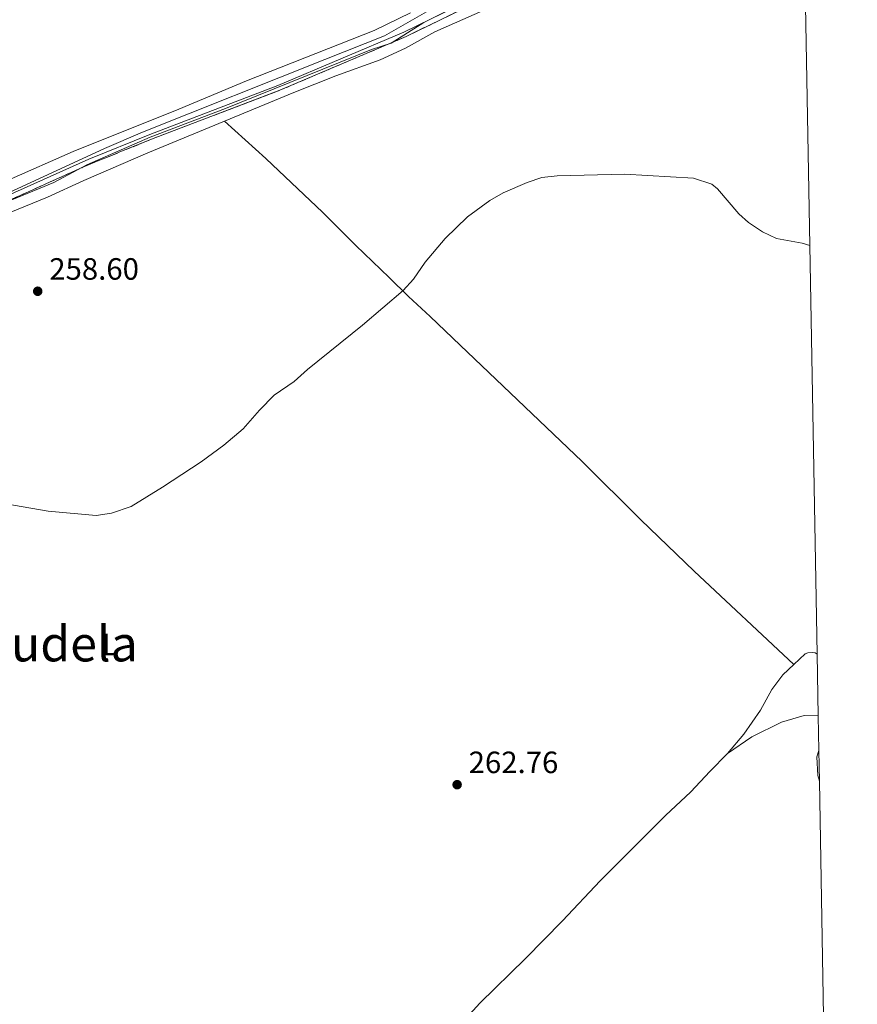
# Model space of a CAD drawing. Units: metres. Extents: x 622581 to 626076, y 4643905 to 4646277.
# Drawn here: x 625789 to 626061, y 4645391 to 4645711 of the extents above; entities that cross this region are included whole.
import ezdxf
from ezdxf.enums import TextEntityAlignment as Align

# ---------------------------------------------------------------- set-up
doc = ezdxf.new("R2010")
doc.units = ezdxf.units.M
doc.header["$MEASUREMENT"] = 0
doc.linetypes.add('DGN Style 3', pattern=[2.435891, 1.739922, -0.695969])
doc.linetypes.add('DGN Style 7', pattern=[3.479844, 1.56593, -0.695969, 0.521977, -0.695969])
for name, color, linetype, lineweight in [('Acequia de obra', 4, 'Continuous', 0), ('Acequia sin especificar', 4, 'Continuous', 0), ('Balsa-alberca', 142, 'Continuous', 0), ('Cota de punto acotado terreno', 7, 'Continuous', 0), ('Curva de nivel intermedia', 30, 'Continuous', 0), ('Etiqueta de uso rústico', 92, 'Continuous', 0), ('Límite de municipio', 7, 'Continuous', 0), ('Línea de cambio de uso (parcela vista)', 92, 'Continuous', 0), ('Línea eléctrica', 6, 'DGN Style 7', 0), ('Punto acotado terreno (símbolo)', 7, 'Continuous', 0), ('Texto de Área (paraje) menor', 7, 'Continuous', 0), ('Zona delimitada', 6, 'Continuous', 0)]:
    doc.layers.add(name, color=color, linetype=linetype, lineweight=lineweight)
doc.styles.add('Style-Arial', font='arial.ttf')

# ---------------------------------------------------------------- blocks, each defined once
blk = doc.blocks.new('5PATER')
at = {"layer": 'Balsa-alberca', "linetype": 'Continuous', "lineweight": 0}
h = blk.add_hatch(color=51, dxfattribs=at)
edge = h.paths.add_edge_path()
edge.add_ellipse((0, 0), major_axis=(-0.11, -0.111), ratio=0.999422, start_angle=0, end_angle=360)

msp = doc.modelspace()

# ---------------------------------------------------------------- linework, layer by layer
at = {"layer": 'Acequia de obra', "color": 4, "linetype": 'Continuous', "lineweight": 0}
msp.add_polyline3d([(625500.41, 4645648.84, 259.69), (625502.33, 4645646.86, 259.69), (625505.43, 4645644.67, 259.69), (625510.9, 4645641.74, 259.6), (625517.66, 4645636.98, 259.5), (625540.1, 4645624.25, 259.5), (625555.23, 4645614.66, 259.41), (625563.04, 4645610.53, 259.41), (625567.41, 4645607.33, 259.41), (625597.78, 4645577.03, 259.32), (625604.11, 4645573.15, 259.32), (625633.27, 4645587.82, 258.98), (625660.4, 4645600.76, 258.98), (625684.62, 4645612.25, 258.24), (625759.01, 4645643.91, 258.05), (625776.89, 4645650.93, 258.05), (625816.64, 4645669.28, 257.49), (625829.02, 4645674.54, 257.49), (625888.28, 4645698.13, 257.31), (625907.66, 4645705.9, 256.94), (625927.39, 4645717.1, 256.94)], dxfattribs=at)
at = {"layer": 'Acequia sin especificar', "color": 4, "linetype": 'Continuous', "lineweight": 0}
msp.add_polyline3d([(625776.52, 4645648.4, 257.72), (625800.26, 4645658.15, 257.72), (625810.98, 4645663.98, 257.72), (625831.57, 4645672.94, 257.34), (625855.96, 4645682.21, 256.97), (625903.41, 4645701.45, 256.88), (625909.87, 4645703.5, 256.88), (625920.44, 4645710.15, 256.79), (625931.5, 4645715.74, 256.79)], dxfattribs=at)
at = {"layer": 'Curva de nivel intermedia', "color": 30, "linetype": 'Continuous', "lineweight": 0, "elevation": 260, "flags": 128}
for points in [[(625871.88, 4645589.03), (625878.36, 4645593.5), (625882.63, 4645597.37), (625900.57, 4645611.83), (625913.73, 4645623.08), (625917.06, 4645626.81), (625920.94, 4645632.34), (625927.37, 4645639.97), (625934.67, 4645647.06), (625941.9, 4645652.38), (625946.25, 4645654.83), (625954.03, 4645658.17), (625958.79, 4645659.78), (625963.76, 4645660.37), (625985.71, 4645660.86), (626008.1, 4645659.65), (626014.02, 4645657.6), (626015.91, 4645656.18), (626022.87, 4645648), (626025.95, 4645645.24), (626030.52, 4645642.11), (626035.05, 4645639.99), (626043.4, 4645638.46), (626045.92, 4645637.73)], [(625767.61, 4645556.67), (625798.33, 4645551.33), (625813.97, 4645549.95), (625818.98, 4645550.7), (625825.3, 4645552.91), (625835.59, 4645559.14), (625848.14, 4645567.42), (625855.45, 4645572.84), (625861.8, 4645578.16), (625867.05, 4645584.2), (625871.88, 4645589.03)], [(626049.02, 4645463.6), (626048.5, 4645465.47), (626048.2, 4645471.48), (626048.84, 4645473.62)]]:
    msp.add_lwpolyline(points, dxfattribs=at)
at = {"layer": 'Límite de municipio', "color": 7, "linetype": 'Continuous', "lineweight": 0}
msp.add_polyline3d([(625306.46, 4645435.23, 263.85), (625344.48, 4645454.9, 263.13), (625395.44, 4645476, 262.35), (625447.05, 4645496.47, 261.92), (625497.65, 4645516.17, 261.57), (625551.51, 4645539.6, 262), (625568.66, 4645551, 262.12), (625586.18, 4645563.55, 261.28), (625601.07, 4645572.25, 260.23), (625640.75, 4645591.82, 259.74), (625684.49, 4645610.67, 259.19), (625753.79, 4645639.88, 258.58), (625811.56, 4645665.77, 258.03), (625831.42, 4645673.77, 258), (625873.04, 4645689.67, 257.71), (625914.01, 4645707.09, 257.54), (625943.33, 4645721.44, 257.32)], dxfattribs=at)
at = {"layer": 'Línea de cambio de uso (parcela vista)', "color": 92, "linetype": 'Continuous', "lineweight": 0}
for points in [[(625855.69, 4645678.12, 257.91), (625878.27, 4645687.49, 257.82), (625891.82, 4645692.91, 257.82), (625906.26, 4645698.04, 257.82), (625914.46, 4645701.89, 257.82), (625924.06, 4645707.17, 257.82), (625955.03, 4645720.88, 257.82), (625999.92, 4645738.06, 257.82), (626013.43, 4645743.22, 257.36), (626026.04, 4645747.85, 257.28), (626043.9, 4645751.72, 257.21)], [(625916.11, 4645713.34, 257.2), (625904.32, 4645707.6, 257.57), (625862.79, 4645691.19, 257.57), (625840.84, 4645682.07, 257.94), (625806.5, 4645668.22, 258.13), (625785.33, 4645658.91, 258.31), (625767.67, 4645650.47, 258.31), (625745.94, 4645641.42, 258.59), (625728.61, 4645633.52, 258.87), (625694.89, 4645619.1, 258.87), (625683.27, 4645614.67, 258.87), (625681.59, 4645614.41, 258.78), (625680.54, 4645614.69, 258.78), (625679.63, 4645615.95, 258.78), (625679.02, 4645617.6, 258.68), (625670.84, 4645644.81, 258.59), (625659.46, 4645679.34, 258.68), (625656.89, 4645688.54, 258.87), (625656.59, 4645692.16, 258.95)], [(625773.72, 4645643.44, 258.38), (625798.2, 4645653.47, 258.38), (625809.95, 4645658.82, 257.82), (625830.78, 4645667.79, 258), (625855.69, 4645678.12, 257.91)], [(625855.69, 4645678.12, 257.91), (625869.15, 4645665.99, 258.23), (625879.53, 4645656.08, 258.51), (625887.55, 4645648.51, 259.25), (625898.33, 4645637.75, 259.72), (625909.22, 4645627.33, 259.72), (625915.46, 4645621.16, 260.18), (625922.54, 4645614.67, 261.11), (625932.23, 4645605.37, 261.86), (625971.92, 4645567.51, 262.04), (625991.01, 4645548.53, 261.3), (626008.27, 4645531.9, 261.3), (626040.68, 4645501.47, 261.17)], [(626048.29, 4645504.85, 261), (626047.66, 4645505.27, 261.06), (626046.75, 4645505.47, 261.08), (626045.31, 4645505.36, 261.17), (626044.36, 4645505.01, 261.17), (626040.68, 4645501.47, 261.17)], [(626040.68, 4645501.47, 261.17), (626037.18, 4645498.11, 261.17), (626033.58, 4645493.42, 261.36), (626029.89, 4645486.7, 261.36), (626024.47, 4645478.91, 261.73), (626019.19, 4645472.64, 261.91)], [(626019.19, 4645472.64, 261.91), (626027.08, 4645477.97, 261.35), (626036.72, 4645482.81, 260.91), (626044.02, 4645484.92, 260.35), (626048.64, 4645484.85, 260.35)], [(626019.19, 4645472.64, 261.91), (626013.41, 4645466.78, 262.29), (626007.21, 4645460.16, 262.1), (625999, 4645452.48, 262.1), (625977.8, 4645431.17, 262.29), (625965.53, 4645418.16, 262.29), (625953.49, 4645405.97, 262.56), (625938.67, 4645391.39, 263.31), (625927.61, 4645379.34, 263.59), (625889.59, 4645341.4, 263.49), (625850.5, 4645301.15, 262.6)]]:
    msp.add_polyline3d(points, dxfattribs=at)
at = {"layer": 'Línea de cambio de uso (parcela vista)', "color": 7, "linetype": 'DGN Style 3', "lineweight": 0}
msp.add_polyline3d([(625785.43, 4645652.28, 259.88), (625793.16, 4645655.75, 259.88), (625798.76, 4645658.26, 259.89), (625804.87, 4645661, 259.89), (625809.68, 4645663.15, 259.89), (625812.2, 4645664.28, 259.89), (625814.81, 4645665.34, 259.89), (625819.25, 4645667.12, 259.9), (625821.45, 4645668.01, 259.9), (625832.01, 4645672.27, 259.82), (625873.65, 4645688.17, 259.53), (625914.68, 4645705.62, 259.21), (625943.96, 4645719.95, 258.96)], dxfattribs=at)
at = {"layer": 'Línea eléctrica', "color": 6, "linetype": 'DGN Style 7', "lineweight": 0, "extrusion": (-0.118418, -0.117869, 0.985943), "elevation": -621367.2, "flags": 128}
msp.add_lwpolyline([(-2852316.2, 3668261.46), (-2852277.8, 3668261.22), (-2850417.14, 3668275.53)], dxfattribs=at)
at = {"layer": 'Línea eléctrica', "color": 6, "linetype": 'DGN Style 7', "lineweight": 0, "extrusion": (0.651538, 0.65444, 0.383674), "elevation": 3447730.24, "flags": 128}
msp.add_lwpolyline([(2835468.09, -1432143.1), (2835374.08, -1432143.22), (2833368.92, -1432140.12)], dxfattribs=at)
at = {"layer": 'Zona delimitada', "color": 6, "linetype": 'Continuous', "lineweight": 0}
for points in [[(626043.9, 4645751.72, 257.21), (626045.92, 4645637.73, 260), (626048.29, 4645504.85, 261), (626048.64, 4645484.85, 260.35), (626048.84, 4645473.62, 260), (626049.02, 4645463.6, 260), (626050.38, 4645387.22, 260)], [(625785.43, 4645652.28, 258.35), (625793.16, 4645655.75, 258.35), (625798.76, 4645658.26, 258.3), (625804.87, 4645661, 258.12), (625809.68, 4645663.15, 257.95), (625812.2, 4645664.28, 257.98), (625814.81, 4645665.34, 258), (625819.25, 4645667.12, 258.04), (625821.45, 4645668.01, 258.05), (625832.01, 4645672.27, 257.99), (625873.65, 4645688.17, 257.76), (625914.68, 4645705.62, 257.62), (625943.96, 4645719.95, 257.47)]]:
    msp.add_polyline3d(points, dxfattribs=at)

# ---------------------------------------------------------------- block references
at = {"layer": 'Punto acotado terreno (símbolo)', "color": 7, "linetype": 'Continuous', "lineweight": 0, "xscale": 10, "yscale": 10, "zscale": 10}
for p in [(625794.98, 4645622.84, 258.6), (625931.28, 4645462.46, 262.76)]:
    msp.add_blockref('5PATER', p, dxfattribs=at)

# ---------------------------------------------------------------- texts
at = {"layer": 'Cota de punto acotado terreno', "color": 7, "linetype": 'Continuous', "lineweight": 0, "style": 'Style-Arial'}
for s, p in [('258.60', (625798.73, 4645626.59, 258.6)), ('262.76', (625935.03, 4645466.21, 262.76))]:
    msp.add_text(s, height=7, dxfattribs=at).set_placement(p)
at = {"layer": 'Etiqueta de uso rústico', "color": 92, "linetype": 'Continuous', "lineweight": 0, "style": 'Style-Arial'}
msp.add_text('L', height=7, dxfattribs=at).set_placement((625818.45, 4645508.05, 260.27), align=Align.MIDDLE_CENTER)
at = {"layer": 'Texto de Área (paraje) menor', "color": 7, "linetype": 'Continuous', "lineweight": 0, "style": 'Style-Arial'}
msp.add_text('Carratudela', height=11.5, dxfattribs=at).set_placement((625784.02, 4645508.28, 260.14), align=Align.MIDDLE_CENTER)

doc.saveas('drawing.dxf')
